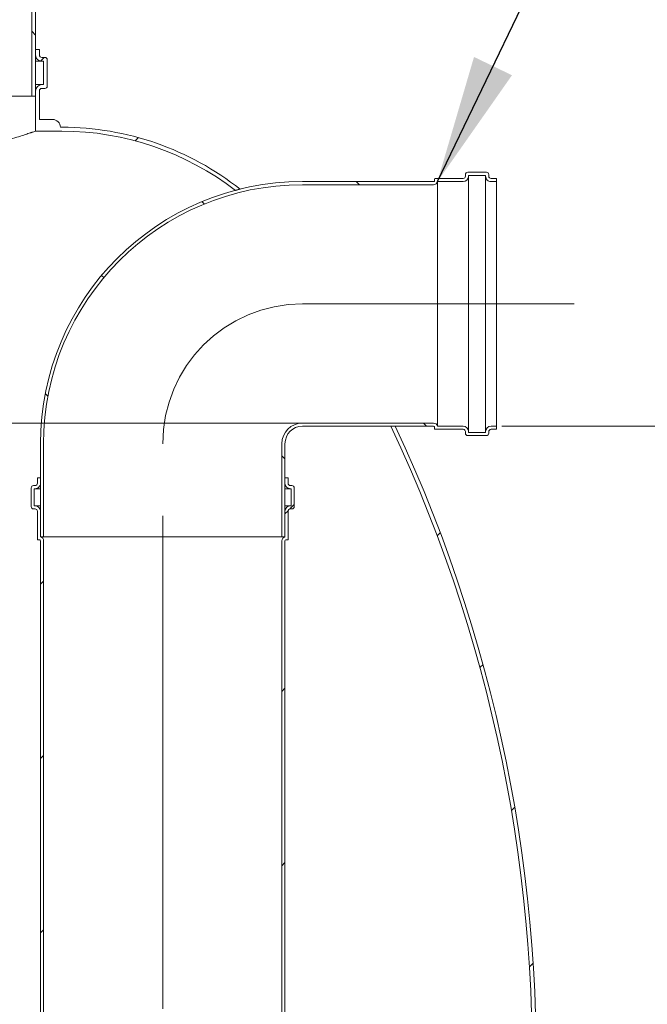
# Model space of a CAD drawing. Units: millimetres. Extents: x -72 to 653, y 5 to 290.
# Drawn here: x 170 to 186, y 56 to 82 of the extents above; entities that cross this region are included whole.
import ezdxf

# ---------------------------------------------------------------- set-up
doc = ezdxf.new("R2010")
doc.units = ezdxf.units.MM
doc.linetypes.add('CENTERX2', pattern=[20.319999999999997, 12.7, -2.54, 2.54, -2.54])
doc.styles.add('SLDTEXTSTYLE1', font='TXT', dxfattribs={"width": 0.605})
doc.dimstyles.new('SLDDIMSTYLE0', dxfattribs={"dimtxt": 3.5, "dimasz": 3.302, "dimexe": 0, "dimexo": 0.0625, "dimgap": 0.875, "dimtad": 1, "dimdec": 3, "dimlfac": 50, "dimrnd": 1e-09, "dimzin": 12, "dimdsep": 46, "dimtxsty": 'SLDTEXTSTYLE1', "dimsah": 1, "dimcen": 0.09, "dimadec": 0, "dimazin": 3, "dimtfac": 1, "dimtdec": 3, "dimtmove": 0, "dimatfit": 0, "dimfxl": 0, "dimfrac": 2, "dimtolj": 1, "dimtzin": 12, "dimarcsym": 0})
doc.dimstyles.new('SLDDIMSTYLE1', dxfattribs={"dimtxt": 3.5, "dimasz": 3.302, "dimexe": 0, "dimexo": 0.0625, "dimgap": 0.875, "dimtad": 1, "dimdec": 3, "dimlfac": 50, "dimrnd": 1e-09, "dimzin": 12, "dimdsep": 46, "dimtxsty": 'SLDTEXTSTYLE1', "dimsah": 1, "dimcen": 0.09, "dimadec": 0, "dimazin": 3, "dimtfac": 1, "dimtdec": 3, "dimtofl": 0, "dimtmove": 0, "dimatfit": 3, "dimfxl": 0, "dimfrac": 2, "dimtolj": 1, "dimtzin": 12, "dimarcsym": 0})
doc.dimstyles.new('SLDDIMSTYLE3', dxfattribs={"dimtxt": 0, "dimasz": 3.302, "dimexe": 0, "dimexo": 0.0625, "dimgap": 0, "dimtad": 0, "dimtih": 1, "dimtoh": 1, "dimdec": 0, "dimrnd": 1e-09, "dimzin": 0, "dimdsep": 46, "dimtxsty": 'Standard', "dimsah": 1, "dimcen": 0.09, "dimadec": 0, "dimazin": 0, "dimtfac": 3.302, "dimtdec": 0, "dimtofl": 0, "dimtmove": 0, "dimatfit": 3, "dimfxl": 0, "dimfrac": 2, "dimtolj": 1, "dimtzin": 0, "dimarcsym": 0})
pattern_1 = [(45, (0, 0), (-2.245064030267288, 2.245064030267288), [])]
pattern_2 = [(135.0000000000002, (0, 0), (-2.245064030267281, -2.245064030267296), [])]

# ---------------------------------------------------------------- blocks, each defined once
blk = doc.blocks.new('_D_9')
at = {"color": 7, "linetype": 'Continuous', "lineweight": 0}
for p, q in [((128.4262537943124, 71.2300391265671), (128.4262537943124, 98.51095664333835)), ((128.4262537943124, 68.2300391265671), (128.4262537943124, 71.2300391265671)), ((128.4262537943124, 68.2300391265671), (128.4262537943124, 61.88003912656711))]:
    blk.add_line(p, q, dxfattribs=at)
for points in [[(128.4262537943124, 71.2300391265671), (128.9342537943124, 74.5320391265671), (127.9182537943124, 74.5320391265671)], [(128.4262537943124, 68.2300391265671), (127.9182537943124, 64.92803912656711), (128.9342537943124, 64.92803912656711)]]:
    blk.add_solid(points, dxfattribs=at)
at = {"color": 7, "linetype": 'Continuous', "lineweight": 0, "insert": (123.9145165886952, 89.30401156675354, 0.002000000000051156), "char_height": 3.5, "attachment_point": 1, "rotation": 90, "style": 'SLDTEXTSTYLE1'}
blk.add_mtext('150', dxfattribs=at)
blk = doc.blocks.new('_D_11')
at = {"color": 7, "linetype": 'Continuous', "lineweight": 0}
for p, q in [((182.2434466120799, 71.15003912656712), (194.1883328917341, 71.15003912656712)), ((193.1883328917341, 30.85003912656718), (193.1883328917341, 71.15003912656712)), ((90.305712808356, 30.85003912656713), (194.1883328917341, 30.85003912656718))]:
    blk.add_line(p, q, dxfattribs=at)
for points in [[(193.1883328917341, 71.15003912656712), (192.6803328917341, 67.84803912656713), (193.6963328917342, 67.84803912656713)], [(193.1883328917341, 30.85003912656718), (193.6963328917342, 34.15203912656717), (192.6803328917341, 34.15203912656717)]]:
    blk.add_solid(points, dxfattribs=at)
at = {"color": 7, "linetype": 'Continuous', "lineweight": 0, "insert": (188.6765956861169, 48.32595941469243, 8.786338305181363), "char_height": 3.5, "attachment_point": 1, "rotation": 90.00000000000003, "style": 'SLDTEXTSTYLE1'}
blk.add_mtext('2015', dxfattribs=at)

msp = doc.modelspace()

# ---------------------------------------------------------------- hatches: boundary and pattern name
at = {"linetype": 'Continuous', "lineweight": 0}
h = msp.add_hatch(dxfattribs=at)
h.set_pattern_fill('ANSI31', angle=90.0000000000002, style=0)
h.set_pattern_definition(pattern_2)
h.paths.add_polyline_path([(172.2275309586074, 86.0726888573775), (170.1275309586075, 86.0726888573775), (170.1275309586075, 79.65003912656712), (170.2275309586074, 79.65003912656712), (170.2275309586074, 85.97268885737749), (172.2275309586074, 85.97268885737749)], flags=0)
h = msp.add_hatch(dxfattribs=at)
h.set_pattern_fill('ANSI31', style=0)
h.set_pattern_definition(pattern_1)
edge = h.paths.add_edge_path(flags=0)
edge.add_line((170.4275309586074, 80.55003912656714), (170.4275309586074, 79.95003912656722))
edge.add_line((170.4275309586074, 79.95003912656722), (170.3875309586074, 79.95003912656718))
edge.add_arc((170.3875309586074, 79.79003912656712), 0.1600000000000446, 90, 180)
edge.add_line((170.2275309586074, 79.79003912656712), (170.2275309586074, 78.75003912656713))
edge.add_line((170.2275309586074, 78.75003912656713), (170.9075309586075, 78.75003912656712))
edge.add_arc((170.9075309586075, 71.4500391265671), 7.30000000000001, 52.223286954178775, 89.9999999999992, ccw=False)
edge.add_arc((177.1266218834817, 70.70003912656712), 6.75, 103.93231344705367, 105.00163111858791, ccw=False)
edge.add_arc((170.9075309586075, 71.4500391265671), 7.400000000000007, 51.626048513153, 90)
edge.add_line((170.9075309586075, 78.85003912656711), (170.865712808356, 78.85003912656713))
edge.add_arc((170.665712808356, 78.85003912656713), 0.199999999999998, 0, 90)
edge.add_line((170.665712808356, 79.05003912656711), (170.3275309586074, 79.05003912656713))
edge.add_line((170.3275309586074, 79.05003912656713), (170.3275309586074, 79.79003912656712))
edge.add_arc((170.3875309586074, 79.79003912656712), 0.05999999999999783, 89.9999999999992, 180, ccw=False)
edge.add_line((170.3875309586074, 79.85003912656713), (170.4675309586075, 79.85003912656713))
edge.add_arc((170.4675309586075, 79.91003912656711), 0.05999999999999561, 270.0000000000008, 360.0000000000008)
edge.add_line((170.5275309586074, 79.91003912656711), (170.5275309586074, 80.59003912656713))
edge.add_arc((170.4675309586075, 80.59003912656713), 0.05999999999999783, 0, 90)
edge.add_line((170.4675309586075, 80.65003912656712), (170.3875309586074, 80.65003912656712))
edge.add_arc((170.3875309586074, 80.71003912656712), 0.05999999999999561, 180, 270, ccw=False)
edge.add_line((170.3275309586074, 80.71003912656712), (170.3275309586074, 80.85003912656713))
edge.add_line((170.3275309586074, 80.85003912656713), (170.2275309586074, 80.85003912656713))
edge.add_line((170.2275309586074, 80.85003912656713), (170.2275309586074, 80.71003912656712))
edge.add_arc((170.3875309586074, 80.71003912656712), 0.1599999999999935, 180, 270.0000000000008)
edge.add_line((170.3875309586074, 80.55003912656714), (170.4275309586074, 80.55003912656714))
h = msp.add_hatch(dxfattribs=at)
h.set_pattern_fill('ANSI31', angle=90.0000000000002, style=0)
h.set_pattern_definition(pattern_2)
edge = h.paths.add_edge_path(flags=0)
edge.add_arc((180.4834466120799, 77.47003912656712), 0.01999999999999974, 270, 360, ccw=False)
edge.add_line((180.4834466120799, 77.45003912656712), (177.1034466120799, 77.45003912656712))
edge.add_arc((177.1034466120799, 70.7000391265671), 6.749999999999999, 90, 180)
edge.add_line((170.3534466120799, 70.7000391265671), (170.3534466120799, 68.30003912656713))
edge.add_line((170.3534466120799, 68.30003912656713), (170.4334466120799, 68.30003912656713))
edge.add_line((170.4334466120799, 68.30003912656713), (170.4334466120799, 70.7000391265671))
edge.add_arc((177.1034466120799, 70.7000391265671), 6.669999999999999, 89.9999999999992, 180, ccw=False)
edge.add_line((177.1034466120799, 77.37003912656712), (180.4834466120799, 77.37003912656712))
edge.add_arc((180.4834466120799, 77.47003912656712), 0.1000000000000001, 270.0000000000008, 348.4630409671861)
edge.add_line((180.5814262017912, 77.45003912656712), (181.2434466120799, 77.45003912656712))
edge.add_arc((181.2434466120799, 77.59003912656712), 0.1399999999999998, 270.0000000000008, 360.0000000000008)
edge.add_line((181.3834466120799, 77.59003912656712), (181.3834466120799, 77.61003912656713))
edge.add_line((181.3834466120799, 77.61003912656713), (181.8234466120799, 77.61003912656713))
edge.add_line((181.8234466120799, 77.61003912656713), (181.8234466120799, 77.59003912656712))
edge.add_arc((181.9634466120799, 77.59003912656712), 0.1400000000000001, 180, 270.0000000000008)
edge.add_line((181.9634466120799, 77.45003912656712), (182.1034466120799, 77.45003912656712))
edge.add_line((182.1034466120799, 77.45003912656712), (182.1034466120799, 77.53003912656712))
edge.add_line((182.1034466120799, 77.53003912656712), (181.9634466120799, 77.53003912656712))
edge.add_arc((181.9634466120799, 77.59003912656712), 0.06000000000000005, 180, 270, ccw=False)
edge.add_line((181.9034466120799, 77.59003912656712), (181.9034466120799, 77.63003912656711))
edge.add_arc((181.8434466120799, 77.63003912656711), 0.06000000000000005, 0, 90)
edge.add_line((181.8434466120799, 77.69003912656711), (181.3634466120799, 77.69003912656711))
edge.add_arc((181.3634466120799, 77.63003912656711), 0.05999999999999978, 90, 180)
edge.add_line((181.3034466120799, 77.63003912656711), (181.3034466120799, 77.59003912656712))
edge.add_arc((181.2434466120799, 77.59003912656712), 0.06000000000000005, 270, 360, ccw=False)
edge.add_line((181.2434466120799, 77.53003912656712), (180.5234466120799, 77.53003912656712))
edge.add_arc((180.5234466120799, 77.51003912656712), 0.02000000000000002, 90, 180)
edge.add_line((180.5034466120799, 77.51003912656712), (180.5034466120799, 77.47003912656712))
h = msp.add_hatch(dxfattribs=at)
h.set_pattern_fill('ANSI31', style=0)
h.set_pattern_definition(pattern_1)
edge = h.paths.add_edge_path(flags=0)
edge.add_arc((123.945712808356, 30.85003912656712), 0.2000000000000024, 179.999999999998, 270.0000000000008)
edge.add_line((123.945712808356, 30.65003912656711), (124.745712808356, 30.65003912656712))
edge.add_arc((124.745712808356, 30.85003912656712), 0.199999999999998, 270.0000000000008, 360.0000000000018)
edge.add_line((124.945712808356, 30.85003912656712), (135.225712808356, 30.85003912656713))
edge.add_arc((135.425712808356, 30.85003912656712), 0.2000000000000024, 179.999999999998, 270.0000000000008)
edge.add_line((135.425712808356, 30.65003912656711), (136.225712808356, 30.65003912656712))
edge.add_arc((136.225712808356, 30.85003912656712), 0.199999999999998, 270.0000000000008, 360.0000000000018)
edge.add_line((136.425712808356, 30.85003912656712), (146.705712808356, 30.85003912656713))
edge.add_arc((146.905712808356, 30.85003912656712), 0.2000000000000024, 179.999999999998, 270.0000000000008)
edge.add_line((146.905712808356, 30.65003912656711), (147.705712808356, 30.65003912656712))
edge.add_arc((147.705712808356, 30.85003912656712), 0.199999999999998, 270.0000000000008, 360.0000000000018)
edge.add_line((147.905712808356, 30.85003912656712), (158.185712808356, 30.85003912656713))
edge.add_arc((158.385712808356, 30.85003912656712), 0.2000000000000024, 179.999999999998, 270.0000000000008)
edge.add_line((158.385712808356, 30.65003912656711), (159.185712808356, 30.65003912656712))
edge.add_arc((159.185712808356, 30.85003912656712), 0.199999999999998, 270.0000000000008, 360.0000000000018)
edge.add_line((159.385712808356, 30.85003912656712), (169.665712808356, 30.85003912656713))
edge.add_arc((169.865712808356, 30.85003912656712), 0.2000000000000024, 179.999999999998, 270.0000000000008)
edge.add_line((169.865712808356, 30.65003912656711), (170.665712808356, 30.65003912656712))
edge.add_arc((170.665712808356, 30.85003912656712), 0.199999999999998, 270.0000000000008, 360.0000000000039)
edge.add_line((170.865712808356, 30.85003912656713), (170.9075309586075, 30.85003912656714))
edge.add_arc((170.9075309586075, 38.25003912656715), 7.400000000000007, 270.0000000000008, 327.6232676984637)
edge.add_arc((144.7266218834817, 54.85003912656711), 38.4, 327.6232676984637, 385.117700815402)
edge.add_line((179.4954297434012, 71.15003912656712), (179.3849542149717, 71.15003912656712))
edge.add_arc((144.7266218834817, 54.85003912656711), 38.3, -32.37673230153791, 25.187853845569805, ccw=False)
edge.add_arc((170.9075309586075, 38.25003912656715), 7.30000000000001, 270, 327.623267698463, ccw=False)
edge.add_line((170.9075309586075, 30.95003912656714), (165.3275309586074, 30.95003912656712))
edge.add_line((165.3275309586074, 30.95003912656712), (165.3275309586074, 34.85003912656712))
edge.add_line((165.3275309586074, 34.85003912656712), (159.1275309586074, 34.85003912656712))
edge.add_line((159.1275309586074, 34.85003912656712), (159.1275309586074, 30.95003912656712))
edge.add_line((159.1275309586074, 30.95003912656712), (90.12753095860744, 30.95003912656712))
edge.add_line((90.12753095860744, 30.95003912656712), (90.12753095860744, 71.85003912656713))
edge.add_line((90.12753095860744, 71.85003912656713), (90.02753095860744, 71.85003912656713))
edge.add_line((90.02753095860744, 71.85003912656713), (90.02753095860744, 30.95003912656712))
edge.add_line((90.02753095860744, 30.95003912656712), (66.345712808356, 30.95003912656712))
edge.add_arc((66.345712808356, 38.25003912656712), 7.3, 212.3767323015371, 270, ccw=False)
edge.add_arc((92.52662188348171, 54.85003912656711), 38.3, 152.4746516662613, 212.3767323015371, ccw=False)
edge.add_line((58.56193433891567, 72.55003912656713), (58.44921000992535, 72.55003912656713))
edge.add_arc((92.52662188348171, 54.85003912656711), 38.4, 152.5523807757925, 212.3767323015379)
edge.add_arc((66.345712808356, 38.25003912656712), 7.400000000000007, 212.3767323015379, 270.0000000000008)
edge.add_arc((66.545712808356, 30.85003912656712), 0.2000000000000024, 180.0000000000018, 270.0000000000008)
edge.add_line((66.545712808356, 30.65003912656711), (67.345712808356, 30.65003912656712))
edge.add_arc((67.345712808356, 30.85003912656712), 0.199999999999998, 270.0000000000008, 360.0000000000018)
edge.add_line((67.545712808356, 30.85003912656712), (77.82571280835599, 30.85003912656713))
edge.add_arc((78.02571280835599, 30.85003912656712), 0.2000000000000024, 179.999999999998, 270.0000000000008)
edge.add_line((78.02571280835599, 30.65003912656711), (78.82571280835599, 30.65003912656712))
edge.add_arc((78.82571280835599, 30.85003912656712), 0.199999999999998, 270.0000000000008, 360.0000000000018)
edge.add_line((79.02571280835599, 30.85003912656712), (89.305712808356, 30.85003912656713))
edge.add_arc((89.505712808356, 30.85003912656712), 0.2000000000000024, 179.999999999998, 270.0000000000008)
edge.add_line((89.505712808356, 30.65003912656711), (90.305712808356, 30.65003912656712))
edge.add_arc((90.305712808356, 30.85003912656712), 0.199999999999998, 270.0000000000008, 360.0000000000018)
edge.add_line((90.505712808356, 30.85003912656712), (100.785712808356, 30.85003912656713))
edge.add_arc((100.985712808356, 30.85003912656712), 0.2000000000000024, 179.999999999998, 270.0000000000008)
edge.add_line((100.985712808356, 30.65003912656711), (101.785712808356, 30.65003912656712))
edge.add_arc((101.785712808356, 30.85003912656712), 0.199999999999998, 270.0000000000008, 360.0000000000018)
edge.add_line((101.985712808356, 30.85003912656712), (112.265712808356, 30.85003912656713))
edge.add_arc((112.465712808356, 30.85003912656712), 0.2000000000000024, 179.999999999998, 270.0000000000008)
edge.add_line((112.465712808356, 30.65003912656711), (113.265712808356, 30.65003912656712))
edge.add_arc((113.265712808356, 30.85003912656712), 0.199999999999998, 270.0000000000008, 360.0000000000018)
edge.add_line((113.465712808356, 30.85003912656712), (123.745712808356, 30.85003912656713))
h.paths.add_polyline_path([(165.2275309586074, 30.95003912656712), (159.2275309586074, 30.95003912656712), (159.2275309586074, 34.65003912656712), (165.2275309586074, 34.65003912656712)], flags=0)
h = msp.add_hatch(dxfattribs=at)
h.set_pattern_fill('ANSI31', angle=90.0000000000002, style=0)
h.set_pattern_definition(pattern_2)
edge = h.paths.add_edge_path(flags=0)
edge.add_arc((180.4834466120799, 71.13003912656713), 0.01999999999999974, -7.958078640513122e-13, 89.9999999999992, ccw=False)
edge.add_line((180.5034466120799, 71.13003912656713), (180.5034466120799, 71.0900391265671))
edge.add_arc((180.5234466120799, 71.0900391265671), 0.02000000000000002, 180, 270.0000000000008)
edge.add_line((180.5234466120799, 71.07003912656712), (181.2434466120799, 71.07003912656712))
edge.add_arc((181.2434466120799, 71.01003912656711), 0.06000000000000005, -7.958078640513122e-13, 89.9999999999992, ccw=False)
edge.add_line((181.3034466120799, 71.01003912656711), (181.3034466120799, 70.97003912656712))
edge.add_arc((181.3634466120799, 70.97003912656712), 0.05999999999999978, 180, 270.0000000000008)
edge.add_line((181.3634466120799, 70.91003912656713), (181.8434466120799, 70.91003912656713))
edge.add_arc((181.8434466120799, 70.97003912656712), 0.06000000000000005, 270.0000000000008, 360.0000000000008)
edge.add_line((181.9034466120799, 70.97003912656712), (181.9034466120799, 71.01003912656711))
edge.add_arc((181.9634466120799, 71.01003912656711), 0.06000000000000005, 89.9999999999992, 180, ccw=False)
edge.add_line((181.9634466120799, 71.07003912656712), (182.1034466120799, 71.07003912656712))
edge.add_line((182.1034466120799, 71.07003912656712), (182.1034466120799, 71.15003912656712))
edge.add_line((182.1034466120799, 71.15003912656712), (181.9634466120799, 71.15003912656712))
edge.add_arc((181.9634466120799, 71.01003912656711), 0.1400000000000001, 90, 180)
edge.add_line((181.8234466120799, 71.01003912656711), (181.8234466120799, 70.99003912656713))
edge.add_line((181.8234466120799, 70.99003912656713), (181.3834466120799, 70.99003912656713))
edge.add_line((181.3834466120799, 70.99003912656713), (181.3834466120799, 71.01003912656711))
edge.add_arc((181.2434466120799, 71.01003912656711), 0.1399999999999998, 0, 90)
edge.add_line((181.2434466120799, 71.15003912656712), (180.5814262017912, 71.15003912656712))
edge.add_arc((180.4834466120799, 71.13003912656713), 0.1000000000000001, 11.53695903281465, 90)
edge.add_line((180.4834466120799, 71.2300391265671), (177.1034466120799, 71.2300391265671))
edge.add_arc((177.1034466120799, 70.7000391265671), 0.5300000000000005, 90, 179.9999999999985)
edge.add_line((176.5734466120799, 70.70003912656712), (176.5734466120799, 68.30003912656713))
edge.add_line((176.5734466120799, 68.30003912656713), (176.6534466120799, 68.30003912656713))
edge.add_line((176.6534466120799, 68.30003912656713), (176.6534466120799, 70.70003912656712))
edge.add_arc((177.1034466120799, 70.7000391265671), 0.4500000000000005, 89.9999999999992, 179.9999999999974, ccw=False)
edge.add_line((177.1034466120799, 71.15003912656712), (180.4834466120799, 71.15003912656712))
h = msp.add_hatch(dxfattribs=at)
h.set_pattern_fill('ANSI31', style=0)
h.set_pattern_definition(pattern_1)
edge = h.paths.add_edge_path(flags=0)
edge.add_arc((170.2934466120798, 68.24003912656711), 0.01999999999999863, 180, 270.0000000001637)
edge.add_line((170.2934466120799, 68.22003912656712), (170.3334466120799, 68.22003912656712))
edge.add_arc((170.3334466120798, 68.20003912656712), 0.01999999999999891, -7.958078640513122e-13, 89.99999999983629, ccw=False)
edge.add_line((170.3534466120799, 68.20003912656712), (170.3534466120799, 37.82003912656712))
edge.add_line((170.3534466120799, 37.82003912656712), (170.4334466120799, 37.82003912656712))
edge.add_line((170.4334466120799, 37.82003912656712), (170.4334466120799, 68.20003912656712))
edge.add_arc((170.3334466120798, 68.20003912656712), 0.0999999999999993, 0, 78.46304096714546)
edge.add_line((170.3534466120799, 68.29801871627843), (170.3534466120799, 68.96003912656712))
edge.add_arc((170.2134466120798, 68.96003912656712), 0.139999999999999, 0, 90)
edge.add_line((170.2134466120798, 69.10003912656713), (170.1934466120799, 69.10003912656713))
edge.add_line((170.1934466120799, 69.10003912656713), (170.1934466120799, 69.54003912656711))
edge.add_line((170.1934466120799, 69.54003912656711), (170.2134466120799, 69.54003912656711))
edge.add_arc((170.2134466120798, 69.68003912656712), 0.139999999999999, 270.000000000024, 360.0000000000008)
edge.add_line((170.3534466120799, 69.68003912656712), (170.3534466120799, 69.82003912656712))
edge.add_line((170.3534466120799, 69.82003912656712), (170.2734466120799, 69.82003912656712))
edge.add_line((170.2734466120799, 69.82003912656712), (170.2734466120799, 69.68003912656712))
edge.add_arc((170.2134466120798, 69.68003912656712), 0.05999999999999922, 270, 360, ccw=False)
edge.add_line((170.2134466120798, 69.62003912656711), (170.1734466120799, 69.62003912656711))
edge.add_arc((170.1734466120799, 69.56003912656712), 0.05999999999999867, 90, 180)
edge.add_line((170.1134466120799, 69.56003912656712), (170.1134466120799, 69.08003912656712))
edge.add_arc((170.1734466120799, 69.08003912656712), 0.05999999999999422, 180, 270.0000000000008)
edge.add_line((170.1734466120799, 69.02003912656711), (170.2134466120799, 69.02003912656711))
edge.add_arc((170.2134466120798, 68.96003912656712), 0.059999999999997, -7.958078640513122e-13, 89.99999999994492, ccw=False)
edge.add_line((170.2734466120799, 68.96003912656712), (170.2734466120799, 68.24003912656711))
h = msp.add_hatch(dxfattribs=at)
h.set_pattern_fill('ANSI31', style=0)
h.set_pattern_definition(pattern_1)
edge = h.paths.add_edge_path(flags=0)
edge.add_arc((176.7134466120799, 68.24003912656711), 0.01999999999999863, 270.0000000000008, 360.0000000000008)
edge.add_line((176.7334466120799, 68.24003912656711), (176.7334466120799, 68.96003912656712))
edge.add_arc((176.7934466120799, 68.96003912656712), 0.059999999999997, 89.99999999994492, 180, ccw=False)
edge.add_line((176.7934466120799, 69.02003912656711), (176.8334466120798, 69.02003912656711))
edge.add_arc((176.8334466120798, 69.08003912656712), 0.05999999999999422, 270.0000000000008, 360.0000000000008)
edge.add_line((176.8934466120799, 69.08003912656712), (176.8934466120799, 69.56003912656712))
edge.add_arc((176.8334466120798, 69.56003912656712), 0.05999999999999867, 0, 89.99999999994571)
edge.add_line((176.8334466120799, 69.62003912656711), (176.7934466120799, 69.62003912656711))
edge.add_arc((176.7934466120799, 69.68003912656712), 0.05999999999999922, 180, 270, ccw=False)
edge.add_line((176.7334466120799, 69.68003912656712), (176.7334466120799, 69.82003912656712))
edge.add_line((176.7334466120799, 69.82003912656712), (176.6534466120799, 69.82003912656712))
edge.add_line((176.6534466120799, 69.82003912656712), (176.6534466120799, 69.68003912656712))
edge.add_arc((176.7934466120799, 69.68003912656712), 0.139999999999999, 180, 270.000000000024)
edge.add_line((176.7934466120799, 69.54003912656711), (176.8134466120799, 69.54003912656711))
edge.add_line((176.8134466120799, 69.54003912656711), (176.8134466120799, 69.10003912656713))
edge.add_line((176.8134466120799, 69.10003912656713), (176.7934466120799, 69.10003912656713))
edge.add_arc((176.7934466120799, 68.96003912656712), 0.139999999999999, 90, 180)
edge.add_line((176.6534466120799, 68.96003912656712), (176.6534466120799, 68.29801871627843))
edge.add_arc((176.6734466120799, 68.20003912656712), 0.0999999999999993, 101.5369590328226, 180)
edge.add_line((176.5734466120799, 68.20003912656712), (176.5734466120799, 37.82003912656712))
edge.add_line((176.5734466120799, 37.82003912656712), (176.6534466120799, 37.82003912656712))
edge.add_line((176.6534466120799, 37.82003912656712), (176.6534466120799, 68.20003912656712))
edge.add_arc((176.6734466120799, 68.20003912656712), 0.01999999999999891, 89.9999999999992, 180, ccw=False)
edge.add_line((176.6734466120799, 68.22003912656712), (176.7134466120799, 68.22003912656712))

# ---------------------------------------------------------------- linework, layer by layer
at = {"color": 7, "linetype": 'Continuous', "lineweight": 15}
for p, q in [((170.1275309586075, 86.0726888573775), (170.1275309586075, 79.65003912656712)), ((170.2275309586074, 79.65003912656712), (170.2275309586074, 85.97268885737749)), ((170.2275309586074, 80.85003912656713), (170.2275309586074, 80.71003912656712)), ((170.3275309586074, 80.85003912656713), (170.2275309586074, 80.85003912656713)), ((170.3275309586074, 80.71003912656712), (170.3275309586074, 80.85003912656713)), ((170.4675309586075, 80.65003912656712), (170.3875309586074, 80.65003912656712)), ((170.2275309586074, 80.55003912656714), (170.3875309586074, 80.55003912656714)), ((170.3875309586074, 80.55003912656714), (170.4275309586074, 80.55003912656714)), ((170.4275309586074, 80.55003912656714), (170.4275309586074, 79.95003912656722)), ((170.5275309586074, 79.91003912656711), (170.5275309586074, 80.59003912656712)), ((170.2275309586074, 79.95003912656718), (170.3875309586074, 79.95003912656718)), ((170.4275309586074, 79.95003912656722), (170.3875309586074, 79.95003912656718)), ((158.7275309586074, 79.65003912656712), (170.1275309586075, 79.65003912656712)), ((170.1275309586075, 79.65003912656712), (170.2275309586074, 79.65003912656712)), ((170.2275309586074, 79.79003912656712), (170.2275309586074, 78.75003912656713)), ((170.3275309586074, 79.05003912656713), (170.3275309586074, 79.79003912656712)), ((170.3875309586074, 79.85003912656713), (170.4675309586075, 79.85003912656713)), ((170.3275309586074, 79.05003912656713), (170.665712808356, 79.05003912656711)), ((170.9075309586075, 78.75003912656712), (170.2275309586074, 78.75003912656713)), ((170.865712808356, 78.85003912656711), (170.9075309586075, 78.85003912656711)), ((181.3034466120799, 77.59003912656712), (181.3034466120799, 77.63003912656711)), ((181.3634466120799, 77.69003912656711), (181.8434466120799, 77.69003912656711)), ((181.8234466120799, 77.61003912656712), (181.3834466120799, 77.61003912656712)), ((181.3834466120799, 77.61003912656712), (181.3834466120799, 77.59003912656712)), ((181.8234466120799, 77.59003912656712), (181.8234466120799, 77.61003912656712)), ((181.9034466120799, 77.63003912656711), (181.9034466120799, 77.59003912656712)), ((177.1034466120799, 77.45003912656712), (180.4834466120799, 77.45003912656712)), ((180.4834466120799, 77.37003912656712), (177.1034466120799, 77.37003912656712)), ((180.5034466120799, 77.4700391265671), (180.5034466120799, 77.51003912656712)), ((180.5234466120799, 77.53003912656712), (181.2434466120799, 77.53003912656712)), ((180.5814262017912, 77.45003912656712), (180.5814262017912, 71.15003912656712)), ((181.2434466120799, 77.45003912656712), (180.5814262017912, 77.45003912656712)), ((181.3834466120799, 77.59003912656712), (181.3834466120799, 71.01003912656711)), ((181.8234466120799, 77.59003912656712), (181.8234466120799, 71.01003912656711)), ((181.9634466120799, 77.53003912656712), (182.1034466120799, 77.53003912656712)), ((182.1034466120799, 77.45003912656712), (181.9634466120799, 77.45003912656712)), ((182.1034466120799, 77.53003912656712), (182.1034466120799, 77.45003912656712)), ((182.1034466120799, 77.45003912656712), (182.1034466120799, 71.15003912656712)), ((177.1034466120799, 71.2300391265671), (180.4834466120799, 71.2300391265671)), ((180.4834466120799, 71.15003912656712), (177.1034466120799, 71.15003912656712)), ((179.4954297434012, 71.15003912656712), (179.3849542149717, 71.15003912656712)), ((180.5034466120799, 71.0900391265671), (180.5034466120799, 71.13003912656711)), ((181.2434466120799, 71.07003912656712), (180.5234466120799, 71.07003912656712)), ((180.5814262017912, 71.15003912656712), (181.2434466120799, 71.15003912656712)), ((181.3034466120799, 70.97003912656712), (181.3034466120799, 71.01003912656711)), ((181.3834466120799, 71.01003912656711), (181.3834466120799, 70.99003912656711)), ((181.8234466120799, 70.99003912656711), (181.8234466120799, 71.01003912656711)), ((181.9034466120799, 71.01003912656711), (181.9034466120799, 70.97003912656712)), ((181.9634466120799, 71.15003912656712), (182.1034466120799, 71.15003912656712)), ((182.1034466120799, 71.07003912656712), (181.9634466120799, 71.07003912656712)), ((182.1034466120799, 71.15003912656712), (182.1034466120799, 71.07003912656712)), ((181.8434466120799, 70.91003912656711), (181.3634466120799, 70.91003912656711)), ((181.3834466120799, 70.99003912656711), (181.8234466120799, 70.99003912656711)), ((170.3534466120799, 68.30003912656711), (170.3534466120799, 70.7000391265671)), ((170.4334466120799, 68.30003912656711), (170.4334466120799, 70.7000391265671)), ((176.5734466120799, 70.70003912656712), (176.5734466120799, 68.30003912656711)), ((176.6534466120799, 70.70003912656712), (176.6534466120799, 68.30003912656711)), ((170.2734466120799, 69.68003912656712), (170.2734466120799, 69.82003912656712)), ((170.2734466120799, 69.82003912656712), (170.3534466120799, 69.82003912656712)), ((170.3534466120799, 69.82003912656712), (170.3534466120799, 69.68003912656712)), ((176.6534466120799, 69.68003912656712), (176.6534466120799, 69.82003912656712)), ((176.6534466120799, 69.82003912656712), (176.7334466120799, 69.82003912656712)), ((176.7334466120799, 69.82003912656712), (176.7334466120799, 69.68003912656712)), ((170.1134466120799, 69.0800391265671), (170.1134466120799, 69.5600391265671)), ((170.1734466120799, 69.62003912656711), (170.2134466120798, 69.62003912656711)), ((170.1934466120799, 69.54003912656711), (170.1934466120799, 69.10003912656711)), ((170.2134466120799, 69.54003912656711), (170.1934466120799, 69.54003912656711)), ((170.2134466120799, 69.54003912656711), (170.3534466120799, 69.54003912656711)), ((176.6534466120799, 69.54003912656711), (176.7934466120799, 69.54003912656711)), ((176.7934466120799, 69.62003912656711), (176.8334466120799, 69.62003912656711)), ((176.8134466120799, 69.54003912656711), (176.7934466120799, 69.54003912656711)), ((176.8134466120799, 69.10003912656711), (176.8134466120799, 69.54003912656711)), ((176.8934466120799, 69.5600391265671), (176.8934466120799, 69.0800391265671)), ((170.2134466120799, 69.02003912656711), (170.1734466120799, 69.02003912656711)), ((170.1934466120799, 69.10003912656711), (170.2134466120798, 69.10003912656713)), ((170.2134466120798, 69.10003912656713), (170.3534466120799, 69.10003912656713)), ((176.6534466120799, 69.10003912656713), (176.7934466120799, 69.10003912656713)), ((176.7934466120799, 69.10003912656713), (176.8134466120799, 69.10003912656711)), ((176.8334466120798, 69.02003912656711), (176.7934466120799, 69.02003912656711)), ((170.2734466120799, 68.24003912656711), (170.2734466120799, 68.96003912656712)), ((170.3534466120799, 68.96003912656712), (170.3534466120799, 68.29801871627843)), ((176.6534466120799, 68.29801871627843), (176.6534466120799, 68.96003912656712)), ((176.7334466120799, 68.96003912656712), (176.7334466120799, 68.24003912656711)), ((170.3334466120799, 68.22003912656712), (170.2934466120799, 68.22003912656712)), ((170.4334466120799, 68.30003912656711), (170.3534466120799, 68.30003912656711)), ((170.3534466120799, 68.29801871627843), (176.6534466120799, 68.29801871627843)), ((170.4334466120799, 68.30003912656711), (176.5734466120799, 68.30003912656711)), ((176.6534466120799, 68.30003912656711), (176.5734466120799, 68.30003912656711)), ((176.7134466120799, 68.22003912656712), (176.6734466120799, 68.22003912656712)), ((170.3534466120799, 37.82003912656711), (170.3534466120799, 68.2000391265671)), ((170.4334466120799, 68.2000391265671), (170.4334466120799, 37.82003912656711)), ((176.5734466120799, 37.82003912656711), (176.5734466120799, 68.2000391265671)), ((176.6534466120799, 68.2000391265671), (176.6534466120799, 37.82003912656711))]:
    msp.add_line(p, q, dxfattribs=at)
at = {"color": 7, "linetype": 'CENTERX2', "lineweight": 0}
for p, q in [((177.1034466120799, 74.30003912656711), (184.1034466120799, 74.30003912656711)), ((173.5034466120799, 35.82003912656712), (173.5034466120799, 70.7000391265671))]:
    msp.add_line(p, q, dxfattribs=at)
at = {"color": 7, "linetype": 'Continuous', "lineweight": 0}
msp.add_line((177.1034466120799, 71.2300391265671), (57.90602685682164, 71.23003912656709), dxfattribs=at)
at = {"color": 7, "linetype": 'Continuous', "lineweight": 15}
for centre, radius, start, end in [((170.3875309586074, 80.71003912656712), 0.1599999999999966, 179.9999999994301, 270.0000000000008), ((170.3875309586074, 80.71003912656712), 0.06000000000000227, 180, 270.0000000000008), ((170.4675309586075, 80.59003912656712), 0.06000000000000227, 1.519881063782695e-09, 90), ((170.3875309586074, 79.79003912656712), 0.1600000000000534, 90, 179.9999999994301), ((170.4675309586075, 79.91003912656711), 0.05999999999998806, 270.0000000000008, 0), ((170.3875309586074, 79.79003912656712), 0.06000000000000227, 90, 179.9999999984801), ((170.665712808356, 78.85003912656713), 0.2000000000000171, 359.9999999993657, 90), ((170.9075309586075, 71.4500391265671), 7.400000000000011, 51.626048513153, 90), ((170.9075309586075, 71.4500391265671), 7.300000000000011, 52.22328695417968, 90), ((181.3634466120799, 77.63003912656711), 0.0600000000000307, 90, 180), ((181.8434466120799, 77.63003912656711), 0.06000000000000227, 1.954132796292036e-09, 90), ((177.1034466120799, 70.7000391265671), 6.750000000000014, 90, 179.999999999999), ((177.1034466120799, 70.7000391265671), 6.670000000000016, 90, 179.999999999999), ((180.4834466120799, 77.4700391265671), 0.02000000000001023, 270.0000000000008, 5.699553989179707e-09), ((180.4834466120799, 77.4700391265671), 0.09999999999998442, 270.0000000000008, 348.4630409671941), ((180.5234466120799, 77.51003912656712), 0.01999999999999602, 90, 180), ((181.2434466120799, 77.59003912656712), 0.1400000000000148, 270.0000000000008, 0), ((181.2434466120799, 77.59003912656712), 0.06000000000000227, 270.0000000000008, 1.954132796291111e-09), ((181.9634466120799, 77.59003912656712), 0.1400000000000006, 179.9999999991625, 270.0000000000008), ((181.9634466120799, 77.59003912656712), 0.06000000000000227, 180, 270.0000000000008), ((177.1266218834817, 70.70003912656712), 6.749999999999999, 103.9323134470545, 105.0016311185887), ((177.1034466120799, 70.7000391265671), 0.5300000000000011, 90, 179.9999999999985), ((177.1034466120799, 70.7000391265671), 0.4500000000000171, 90, 179.9999999999982), ((144.7266218834817, 54.85003912656711), 38.30000000000001, 327.6232676984638, 25.18785384557061), ((144.7266218834817, 54.85003912656711), 38.4, 327.6232676984637, 25.11770081540117), ((180.4834466120799, 71.13003912656711), 0.09999999999999432, 11.53695903282263, 90), ((180.4834466120799, 71.13003912656711), 0.02000000000001023, 5.699553989179707e-09, 90), ((180.5234466120799, 71.0900391265671), 0.01999999999998181, 180, 270.0000000000008), ((181.2434466120799, 71.01003912656711), 0.1400000000000148, 0, 90), ((181.2434466120799, 71.01003912656711), 0.06000000000001648, 1.954132796291111e-09, 90), ((181.9634466120799, 71.01003912656711), 0.1400000000000148, 90, 179.9999999991625), ((181.9634466120799, 71.01003912656711), 0.06000000000001648, 90, 180), ((181.3634466120799, 70.97003912656712), 0.0600000000000307, 180, 270.0000000000008), ((181.8434466120799, 70.97003912656712), 0.06000000000000227, 270.0000000000008, 1.954132796292036e-09), ((170.1734466120799, 69.5600391265671), 0.06000000000000227, 90, 180), ((170.2134466120798, 69.68003912656712), 0.0600000000000307, 270.0000000000008, 4.396798791652916e-09), ((170.2134466120798, 69.68003912656712), 0.1400000000000432, 270.0000000000124, 2.326348567012597e-11), ((176.7934466120799, 69.68003912656712), 0.1400000000000148, 180, 270.000000000024), ((176.7934466120799, 69.68003912656712), 0.06000000000001648, 179.9999999956575, 270.0000000000008), ((176.8334466120798, 69.5600391265671), 0.06000000000005912, 5.428146656359053e-11, 89.99999999994571), ((170.1734466120799, 69.0800391265671), 0.06000000000000227, 179.9999999957118, 270.0000000000008), ((170.2134466120798, 68.96003912656712), 0.1400000000000432, 1.930869310620456e-09, 90), ((170.2134466120798, 68.96003912656712), 0.0600000000000307, 1.085629331272325e-10, 89.99999999997286), ((176.7934466120799, 68.96003912656712), 0.1400000000000148, 90, 179.9999999981389), ((176.7934466120799, 68.96003912656712), 0.05999999999998806, 89.99999999994571, 180), ((176.8334466120798, 69.0800391265671), 0.06000000000005912, 270.0000000000008, 4.396798791650833e-09), ((170.2934466120798, 68.24003912656711), 0.01999999999999602, 179.9999999869725, 270.0000000001637), ((170.3334466120798, 68.2000391265671), 0.02000000000006708, 3.256887993807718e-10, 89.99999999983716), ((170.3334466120798, 68.2000391265671), 0.1000000000000512, 2.703217034868089e-09, 78.4630409671471), ((176.6734466120799, 68.2000391265671), 0.100000000000004, 101.536959032821, 179.9999999973945), ((176.6734466120799, 68.2000391265671), 0.02000000000001023, 90, 180), ((176.7134466120799, 68.24003912656711), 0.02000000000001023, 270.0000000000008, 1.30275519752679e-08)]:
    msp.add_arc(centre, radius, start, end, dxfattribs=at)
at = {"color": 7, "linetype": 'CENTERX2', "lineweight": 0}
msp.add_arc((177.1034466120799, 70.7000391265671), 3.600000000000009, 90, 180, dxfattribs=at)
at = {"color": 7, "linetype": 'Continuous', "lineweight": 15}
msp.add_open_spline([(170.2275309586074, 78.75003912656713), (170.2275309586074, 78.75003912656712), (170.2203289000875, 78.74762547584719), (170.1914217368768, 78.73797270643485), (170.1697172380133, 78.73073358374407), (170.1333088795515, 78.7186645025508), (170.125562695769, 78.71609965647237), (170.1091333795062, 78.71066771461999), (170.1004564209219, 78.70780267251244), (170.073136080149, 78.69879641158047), (170.0531718924106, 78.69223357695797), (169.9881180455693, 78.67093400220207), (169.9378744939978, 78.65458675595107), (169.823934110737, 78.61792568081415), (169.7602368335885, 78.597611483691), (169.6194512660542, 78.5533304779703), (169.5423631653085, 78.52936331465531), (169.4165641008402, 78.49090635829569), (169.3729347987906, 78.47766968017056), (169.3049140743181, 78.45721778372805), (169.2817894307781, 78.45029464660728), (169.2348467694634, 78.43630574280094), (169.2110161993797, 78.42923614647799), (169.0900828864336, 78.39353238676894), (168.9876471142821, 78.36383175820394), (168.7716625521282, 78.3026494673953), (168.6581132589602, 78.27116724319318), (168.4199623846834, 78.2069023684593), (168.2953608660392, 78.17411918654793), (168.0349704340905, 78.10773686560118), (167.8991821580096, 78.07413716313357), (167.722241381478, 78.03194287763931), (167.6864895895768, 78.0234939047978), (167.6145483380745, 78.00665229150874), (167.5783236973756, 77.99825120719755), (167.4688921883861, 77.97311906690787), (167.3949280193386, 77.95645914122282), (167.1700310977376, 77.90685854440999), (167.016098241145, 77.8742969673494), (166.7002561091193, 77.81068682586897), (166.5383468108708, 77.77963779507941), (166.2064402864272, 77.71956210423164), (166.036443426026, 77.6905349578061), (165.7751916734949, 77.64890983228526), (165.6870638637712, 77.63535427573245), (165.5532713935677, 77.61555260797024), (165.5083988215488, 77.60903951667932), (165.4181466821152, 77.5962043752006), (165.372899188954, 77.5899010720744), (165.3275309586074, 77.58371458831328)], degree=3, knots=[0, 0, 0, 0, 0.06249999999999871, 0.06249999999999871, 0.1249999999999974, 0.1249999999999974, 0.1406249999999973, 0.1406249999999973, 0.1562499999999972, 0.1562499999999972, 0.1874999999999974, 0.1874999999999974, 0.2499999999999979, 0.2499999999999979, 0.3124999999999984, 0.3124999999999984, 0.3749999999999989, 0.3749999999999989, 0.4062499999999993, 0.4062499999999993, 0.4218749999999996, 0.4218749999999996, 0.4374999999999998, 0.4374999999999998, 0.5000000000000004, 0.5000000000000004, 0.562500000000001, 0.562500000000001, 0.6250000000000019, 0.6250000000000019, 0.6875000000000027, 0.6875000000000027, 0.7031250000000026, 0.7031250000000026, 0.7187500000000024, 0.7187500000000024, 0.7500000000000022, 0.7500000000000022, 0.8125000000000018, 0.8125000000000018, 0.8750000000000012, 0.8750000000000012, 0.9375000000000008, 0.9375000000000008, 0.9687500000000016, 0.9687500000000016, 0.9843750000000008, 0.9843750000000008, 1, 1, 1, 1], dxfattribs=at)

# ---------------------------------------------------------------- dimensions: what is measured, and where the dimension line sits
at = {"color": 7, "linetype": 'Continuous', "lineweight": 0}
for base, p1, p2, dimstyle, picture, middle in [((128.4262537943124, 71.2300391265671), (159.1275309586075, 68.2300391265671), (177.1034466120799, 71.2300391265671), 'SLDDIMSTYLE0', '_D_9', (128.4262537943124, 93.90748410504597)), ((193.1883328917341, 71.15003912656712), (89.305712808356, 30.85003912656713), (181.2434466120799, 71.15003912656712), 'SLDDIMSTYLE1', '_D_11', (193.1883328917341, 54.02561259314585))]:
    dim = msp.add_linear_dim(base=base, p1=p1, p2=p2, angle=90.0000000000002, dimstyle=dimstyle, dxfattribs=at)
    dim.commit()
    dim.dimension.update_dxf_attribs({"geometry": picture, "text_midpoint": middle, "dimtype": 160})

# ---------------------------------------------------------------- leaders
msp.add_leader([(180.5814262017912, 77.45003912656712), (198.2094481375159, 114.0770573086701)], dimstyle='SLDDIMSTYLE3', dxfattribs=at)

doc.saveas('drawing.dxf')
